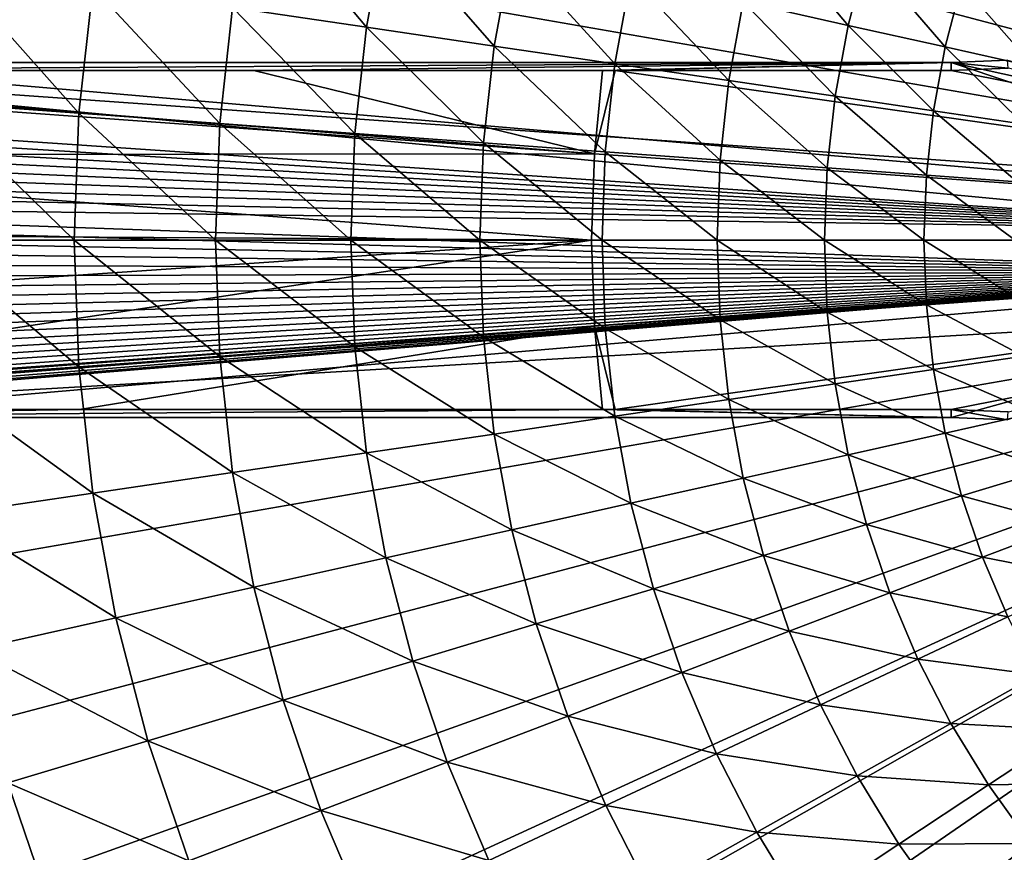
# Model space of a CAD drawing. Extents: x -136 to 136, y -174 to 36.
# Drawn here: x -126 to -112, y -9 to 3 of the extents above; entities that cross this region are included whole.
import ezdxf

# ---------------------------------------------------------------- set-up
doc = ezdxf.new("R2010")
doc.units = 0
doc.header["$MEASUREMENT"] = 0
doc.layers.add('L1', color=7, linetype='Continuous')
doc.layers.add('L4', color=7, linetype='Continuous')

msp = doc.modelspace()

# ---------------------------------------------------------------- linework, layer by layer
at = {"layer": 'L1', "color": 7}
for points in [[(-133.05, 2.6, 49), (-107.2026, 0.155009, 49), (-134.6834, 2.022893, 49)], [(-133.05, 2.6, 49), (-133.05, 2.484105, 62.28029), (-112.61, 2.6, 49)], [(-112.61, 2.6, 49), (-133.05, 2.484105, 62.28029), (-122.8302, 2.483108, 62.39452)], [(-112.61, 2.6, 49), (-107.1627, 0.773609, 49), (-133.05, 2.6, 49)], [(-107.1627, 0.773609, 49), (-107.2026, 0.155009, 49), (-133.05, 2.6, 49)], [(-112.61, 2.6, 49), (-122.8302, 2.483108, 62.39452), (-117.7201, 2.482746, 62.43597)], [(-117.5349, 2.482735, 62.43727), (-112.61, 2.6, 49), (-117.7201, 2.482746, 62.43597)], [(-117.5349, 2.482735, 62.43727), (-112.61, 2.482475, 62.46697), (-112.61, 2.6, 49)], [(-111.7745, 2.516997, 62.47101), (-111.7842, 2.634155, 49), (-112.61, 2.6, 49)], [(-112.61, 2.6, 49), (-111.7842, 2.634155, 49), (-107.0696, 1.386482, 49)], [(-111.7745, 2.516997, 62.47101), (-112.61, 2.6, 49), (-112.61, 2.482475, 62.46697)], [(-107.0696, 1.386482, 49), (-107.1627, 0.773609, 49), (-112.61, 2.6, 49)], [(-117.837, 1.261344, 62.43605), (-133.05, 2.484105, 62.28029), (-133.676, 2.40402, 62.27202)], [(-117.837, 1.261344, 62.43605), (-122.8302, 2.483108, 62.39452), (-133.05, 2.484105, 62.28029)], [(-117.7201, 2.482746, 62.43597), (-122.8302, 2.483108, 62.39452), (-117.837, 1.261344, 62.43605)], [(-117.7201, 2.482746, 62.43597), (-117.837, 1.261344, 62.43605), (-117.5349, 2.482735, 62.43727)], [(-117.5349, 2.482735, 62.43727), (-117.837, 1.261344, 62.43605), (-100, 0, 62.5)], [(-112.61, 2.482475, 62.46697), (-117.5349, 2.482735, 62.43727), (-100, 0, 62.5)], [(-111.7745, 2.516997, 62.47101), (-112.61, 2.482475, 62.46697), (-100, 0, 62.5)], [(-117.837, 1.261344, 62.43605), (-133.676, 2.40402, 62.27202), (-134.7229, 1.250522, 62.25854)], [(-107.2026, 0.155009, 49), (-134.849, 1.877086, 49), (-134.6834, 2.022893, 49)], [(-107.2026, 0.155009, 49), (-135.0017, 1.717754, 49), (-134.849, 1.877086, 49)], [(-135.1404, 1.546046, 49), (-135.0017, 1.717754, 49), (-107.2026, 0.155009, 49)], [(-107.2026, 0.155009, 49), (-135.264, 1.363199, 49), (-135.1404, 1.546046, 49)], [(-107.2026, 0.155009, 49), (-135.3716, 1.17053, 49), (-135.264, 1.363199, 49)], [(-134.7229, 1.250522, 62.25854), (-135.5322, 0.105441, 62.24748), (-117.8815, 0, 62.43605)], [(-135.4625, 0.969427, 49), (-135.3716, 1.17053, 49), (-107.2026, 0.155009, 49)], [(-134.7229, 1.250522, 62.25854), (-117.8815, 0, 62.43605), (-117.837, 1.261344, 62.43605)], [(-117.837, 1.261344, 62.43605), (-117.8815, 0, 62.43605), (-100, 0, 62.5)], [(-107.2026, 0.155009, 49), (-135.536, 0.761339, 49), (-135.4625, 0.969427, 49)], [(-107.2026, 0.155009, 49), (-135.5916, 0.547766, 49), (-135.536, 0.761339, 49)], [(-107.1893, -0.464739, 49), (-135.6289, 0.330246, 49), (-135.5916, 0.547766, 49)], [(-107.1893, -0.464739, 49), (-135.5916, 0.547766, 49), (-107.2026, 0.155009, 49)], [(-107.1893, -0.464739, 49), (-135.6477, 0.110347, 49), (-135.6289, 0.330246, 49)], [(-135.6477, -0.110347, 49), (-135.6477, 0.110347, 49), (-107.1893, -0.464739, 49)], [(-117.8815, 0, 62.43605), (-135.5322, 0.105441, 62.24748), (-134.7264, -1.147478, 62.25854)], [(-134.7264, -1.147478, 62.25854), (-133.676, -2.40402, 62.27202), (-117.8815, 0, 62.43605)], [(-117.8815, 0, 62.43605), (-133.676, -2.40402, 62.27202), (-117.837, -1.261344, 62.43605)], [(-117.8815, 0, 62.43605), (-117.837, -1.261344, 62.43605), (-100, 0, 62.5)], [(-100, 0, 62.5), (-117.837, -1.261344, 62.43605), (-117.5349, -2.482735, 62.43727)], [(-112.61, -2.482475, 62.46697), (-100, 0, 62.5), (-117.5349, -2.482735, 62.43727)], [(-112.61, -2.482475, 62.46697), (-111.7745, -2.516997, 62.47101), (-100, 0, 62.5)], [(-107.1893, -0.464739, 49), (-135.6289, -0.330246, 49), (-135.6477, -0.110347, 49)], [(-107.1893, -0.464739, 49), (-135.5916, -0.547766, 49), (-135.6289, -0.330246, 49)], [(-135.536, -0.761339, 49), (-135.5916, -0.547766, 49), (-107.1893, -0.464739, 49)], [(-107.1893, -0.464739, 49), (-135.4625, -0.969427, 49), (-135.536, -0.761339, 49)], [(-107.1893, -0.464739, 49), (-135.3716, -1.17053, 49), (-135.4625, -0.969427, 49)], [(-107.1893, -0.464739, 49), (-135.264, -1.363199, 49), (-135.3716, -1.17053, 49)], [(-135.1404, -1.546046, 49), (-135.264, -1.363199, 49), (-107.1893, -0.464739, 49)], [(-107.1893, -0.464739, 49), (-135.0017, -1.717754, 49), (-135.1404, -1.546046, 49)], [(-107.1893, -0.464739, 49), (-134.849, -1.877086, 49), (-135.0017, -1.717754, 49)], [(-107.1893, -0.464739, 49), (-134.6834, -2.022893, 49), (-134.849, -1.877086, 49)], [(-134.5059, -2.154125, 49), (-134.6834, -2.022893, 49), (-107.1893, -0.464739, 49)], [(-107.1893, -0.464739, 49), (-134.318, -2.269837, 49), (-134.5059, -2.154125, 49)], [(-107.1893, -0.464739, 49), (-134.1209, -2.369194, 49), (-134.318, -2.269837, 49)], [(-133.9162, -2.451481, 49), (-134.1209, -2.369194, 49), (-107.1893, -0.464739, 49)], [(-133.7051, -2.516106, 49), (-133.9162, -2.451481, 49), (-107.1893, -0.464739, 49)], [(-133.7051, -2.516106, 49), (-107.1893, -0.464739, 49), (-133.4894, -2.562601, 49)], [(-107.1893, -0.464739, 49), (-133.2705, -2.590633, 49), (-133.4894, -2.562601, 49)], [(-107.1893, -0.464739, 49), (-133.05, -2.6, 49), (-133.2705, -2.590633, 49)], [(-107.1227, -1.081046, 49), (-133.05, -2.6, 49), (-107.1893, -0.464739, 49)], [(-107.1227, -1.081046, 49), (-112.61, -2.6, 49), (-133.05, -2.6, 49)], [(-111.7842, -2.634155, 49), (-112.61, -2.6, 49), (-107.1227, -1.081046, 49)], [(-133.676, -2.40402, 62.27202), (-133.05, -2.484105, 62.28029), (-117.837, -1.261344, 62.43605)], [(-117.837, -1.261344, 62.43605), (-133.05, -2.484105, 62.28029), (-125.3852, -2.483323, 62.36988)], [(-117.837, -1.261344, 62.43605), (-125.3852, -2.483323, 62.36988), (-117.7201, -2.482746, 62.43597)], [(-117.5349, -2.482735, 62.43727), (-117.837, -1.261344, 62.43605), (-117.7201, -2.482746, 62.43597)], [(-112.61, -2.6, 49), (-117.7201, -2.482746, 62.43597), (-133.05, -2.6, 49)], [(-133.05, -2.6, 49), (-117.7201, -2.482746, 62.43597), (-125.3852, -2.483323, 62.36988)], [(-133.05, -2.6, 49), (-125.3852, -2.483323, 62.36988), (-133.05, -2.484105, 62.28029)], [(-112.61, -2.6, 49), (-117.5349, -2.482735, 62.43727), (-117.7201, -2.482746, 62.43597)], [(-112.61, -2.482475, 62.46697), (-117.5349, -2.482735, 62.43727), (-112.61, -2.6, 49)], [(-112.61, -2.6, 49), (-111.7842, -2.634155, 49), (-112.61, -2.482475, 62.46697)], [(-112.61, -2.482475, 62.46697), (-111.7842, -2.634155, 49), (-111.7745, -2.516997, 62.47101)]]:
    msp.add_3dface(points, dxfattribs=at)
at = {"layer": 'L4', "color": 7}
for points in [[(-113.0995, 26.98893), (-110.7309, 28.01512), (-100, 0)], [(-100, 0), (-115.3711, 25.76292), (-113.0995, 26.98893)], [(-100, 0), (-117.5289, 24.34617), (-115.3711, 25.76292)], [(-119.557, 22.74917), (-117.5289, 24.34617), (-100, 0)], [(-100, 0), (-121.4402, 20.98375), (-119.557, 22.74917)], [(-100, 0), (-123.1647, 19.06297), (-121.4402, 20.98375)], [(-124.7177, 17.00105), (-123.1647, 19.06297), (-100, 0)], [(-100, 0), (-126.0877, 14.81327), (-124.7177, 17.00105)], [(-100, 0), (-127.2645, 12.51581), (-126.0877, 14.81327)], [(-128.2395, 10.12569), (-127.2645, 12.51581), (-100, 0)], [(-100, 0), (-129.0054, 7.660599), (-128.2395, 10.12569)], [(-100, 0), (-129.5566, 5.138794), (-129.0054, 7.660599)], [(-129.8889, 2.578944), (-129.5566, 5.138794), (-100, 0)], [(-121.1826, 3.117432, 9.357098), (-122.8343, 5.086568, 7.853064), (-123.1447, 3.406198, 7.853064)], [(-121.1826, 3.117432, 9.357098), (-120.8985, 4.655346, 9.357098), (-122.8343, 5.086568, 7.853064)], [(-119.3121, 2.842146, 10.97597), (-120.8985, 4.655346, 9.357098), (-121.1826, 3.117432, 9.357098)], [(-119.3121, 2.842146, 10.97597), (-119.0531, 4.244254, 10.97597), (-120.8985, 4.655346, 9.357098)], [(-114.122, 3.145807, 16.4629), (-115.3625, 4.621874, 14.53512), (-115.6588, 3.488156, 14.53512)], [(-114.122, 3.145807, 16.4629), (-113.8547, 4.168254, 16.4629), (-115.3625, 4.621874, 14.53512)], [(-117.5397, 2.581306, 12.704), (-119.0531, 4.244254, 10.97597), (-119.3121, 2.842146, 10.97597)], [(-117.5397, 2.581306, 12.704), (-117.3045, 3.854735, 12.704), (-119.0531, 4.244254, 10.97597)], [(-112.6993, 2.828888, 18.48056), (-113.8547, 4.168254, 16.4629), (-114.122, 3.145807, 16.4629)], [(-112.6993, 2.828888, 18.48056), (-112.4589, 3.748331, 18.48056), (-113.8547, 4.168254, 16.4629)], [(-127.3159, 4.020067, 5.210232), (-127.5365, 2.01541, 5.210232), (-125.395, 1.858673, 6.469156)], [(-127.3159, 4.020067, 5.210232), (-125.395, 1.858673, 6.469156), (-125.1916, 3.707429, 6.469156)], [(-115.8717, 2.335829, 14.53512), (-117.3045, 3.854735, 12.704), (-117.5397, 2.581306, 12.704)], [(-115.8717, 2.335829, 14.53512), (-115.6588, 3.488156, 14.53512), (-117.3045, 3.854735, 12.704)], [(-125.1916, 3.707429, 6.469156), (-125.395, 1.858673, 6.469156), (-123.3316, 1.707654, 7.853064)], [(-125.1916, 3.707429, 6.469156), (-123.3316, 1.707654, 7.853064), (-123.1447, 3.406198, 7.853064)], [(-111.3958, 2.538514, 20.58103), (-112.4589, 3.748331, 18.48056), (-112.6993, 2.828888, 18.48056)], [(-111.3958, 2.538514, 20.58103), (-111.1801, 3.363579, 20.58103), (-112.4589, 3.748331, 18.48056)], [(-114.3139, 2.106576, 16.4629), (-115.6588, 3.488156, 14.53512), (-115.8717, 2.335829, 14.53512)], [(-114.3139, 2.106576, 16.4629), (-114.122, 3.145807, 16.4629), (-115.6588, 3.488156, 14.53512)], [(-123.1447, 3.406198, 7.853064), (-123.3316, 1.707654, 7.853064), (-121.3536, 1.562885, 9.357098)], [(-123.1447, 3.406198, 7.853064), (-121.3536, 1.562885, 9.357098), (-121.1826, 3.117432, 9.357098)], [(-121.1826, 3.117432, 9.357098), (-121.3536, 1.562885, 9.357098), (-119.468, 1.424874, 10.97597)], [(-121.1826, 3.117432, 9.357098), (-119.468, 1.424874, 10.97597), (-119.3121, 2.842146, 10.97597)], [(-112.8719, 1.894353, 18.48056), (-114.122, 3.145807, 16.4629), (-114.3139, 2.106576, 16.4629)], [(-112.8719, 1.894353, 18.48056), (-112.6993, 2.828888, 18.48056), (-114.122, 3.145807, 16.4629)], [(-119.3121, 2.842146, 10.97597), (-119.468, 1.424874, 10.97597), (-117.6813, 1.294105, 12.704)], [(-119.3121, 2.842146, 10.97597), (-117.6813, 1.294105, 12.704), (-117.5397, 2.581306, 12.704)], [(-111.5507, 1.699905, 20.58103), (-112.6993, 2.828888, 18.48056), (-112.8719, 1.894353, 18.48056)], [(-111.5507, 1.699905, 20.58103), (-111.3958, 2.538514, 20.58103), (-112.6993, 2.828888, 18.48056)], [(-130, 0), (-129.8889, 2.578944), (-100, 0)], [(-117.5397, 2.581306, 12.704), (-117.6813, 1.294105, 12.704), (-115.9999, 1.171038, 14.53512)], [(-117.5397, 2.581306, 12.704), (-115.9999, 1.171038, 14.53512), (-115.8717, 2.335829, 14.53512)], [(-115.8717, 2.335829, 14.53512), (-115.9999, 1.171038, 14.53512), (-114.4295, 1.056105, 16.4629)], [(-115.8717, 2.335829, 14.53512), (-114.4295, 1.056105, 16.4629), (-114.3139, 2.106576, 16.4629)], [(-114.3139, 2.106576, 16.4629), (-114.4295, 1.056105, 16.4629), (-112.9759, 0.94971, 18.48056)], [(-114.3139, 2.106576, 16.4629), (-112.9759, 0.94971, 18.48056), (-112.8719, 1.894353, 18.48056)], [(-125.4629, 0, 6.469156), (-127.5365, 2.01541, 5.210232), (-127.6101, 0, 5.210232)], [(-125.4629, 0, 6.469156), (-125.395, 1.858673, 6.469156), (-127.5365, 2.01541, 5.210232)], [(-112.8719, 1.894353, 18.48056), (-112.9759, 0.94971, 18.48056), (-111.6439, 0.852226, 20.58103)], [(-112.8719, 1.894353, 18.48056), (-111.6439, 0.852226, 20.58103), (-111.5507, 1.699905, 20.58103)], [(-123.394, 0, 7.853064), (-125.395, 1.858673, 6.469156), (-125.4629, 0, 6.469156)], [(-123.394, 0, 7.853064), (-123.3316, 1.707654, 7.853064), (-125.395, 1.858673, 6.469156)], [(-121.4108, 0, 9.357098), (-123.3316, 1.707654, 7.853064), (-123.394, 0, 7.853064)], [(-121.4108, 0, 9.357098), (-121.3536, 1.562885, 9.357098), (-123.3316, 1.707654, 7.853064)], [(-119.5201, 0, 10.97597), (-121.3536, 1.562885, 9.357098), (-121.4108, 0, 9.357098)], [(-119.5201, 0, 10.97597), (-119.468, 1.424874, 10.97597), (-121.3536, 1.562885, 9.357098)], [(-117.7286, 0, 12.704), (-119.468, 1.424874, 10.97597), (-119.5201, 0, 10.97597)], [(-117.7286, 0, 12.704), (-117.6813, 1.294105, 12.704), (-119.468, 1.424874, 10.97597)], [(-116.0427, 0, 14.53512), (-117.6813, 1.294105, 12.704), (-117.7286, 0, 12.704)], [(-116.0427, 0, 14.53512), (-115.9999, 1.171038, 14.53512), (-117.6813, 1.294105, 12.704)], [(-114.4681, 0, 16.4629), (-115.9999, 1.171038, 14.53512), (-116.0427, 0, 14.53512)], [(-114.4681, 0, 16.4629), (-114.4295, 1.056105, 16.4629), (-115.9999, 1.171038, 14.53512)], [(-113.0106, 0, 18.48056), (-114.4295, 1.056105, 16.4629), (-114.4681, 0, 16.4629)], [(-113.0106, 0, 18.48056), (-112.9759, 0.94971, 18.48056), (-114.4295, 1.056105, 16.4629)], [(-111.6751, 0, 20.58103), (-112.9759, 0.94971, 18.48056), (-113.0106, 0, 18.48056)], [(-111.6751, 0, 20.58103), (-111.6439, 0.852226, 20.58103), (-112.9759, 0.94971, 18.48056)], [(-100, 0), (-129.8889, -2.578944), (-130, 0)], [(-100, 0), (-129.5566, -5.138794), (-129.8889, -2.578944)], [(-129.0054, -7.660599), (-129.5566, -5.138794), (-100, 0)], [(-100, 0), (-128.2395, -10.12569), (-129.0054, -7.660599)], [(-100, 0), (-127.2645, -12.51581), (-128.2395, -10.12569)], [(-125.395, -1.858673, 6.469156), (-125.4629, 0, 6.469156), (-127.6101, 0, 5.210232)], [(-125.395, -1.858673, 6.469156), (-127.6101, 0, 5.210232), (-127.5365, -2.01541, 5.210232)], [(-126.0877, -14.81327), (-127.2645, -12.51581), (-100, 0)], [(-100, 0), (-124.7177, -17.00105), (-126.0877, -14.81327)], [(-123.3316, -1.707654, 7.853064), (-123.394, 0, 7.853064), (-125.4629, 0, 6.469156)], [(-123.3316, -1.707654, 7.853064), (-125.4629, 0, 6.469156), (-125.395, -1.858673, 6.469156)], [(-100, 0), (-123.1647, -19.06297), (-124.7177, -17.00105)], [(-121.3536, -1.562885, 9.357098), (-121.4108, 0, 9.357098), (-123.394, 0, 7.853064)], [(-121.3536, -1.562885, 9.357098), (-123.394, 0, 7.853064), (-123.3316, -1.707654, 7.853064)], [(-121.4402, -20.98375), (-123.1647, -19.06297), (-100, 0)], [(-100, 0), (-119.557, -22.74917), (-121.4402, -20.98375)], [(-119.468, -1.424874, 10.97597), (-119.5201, 0, 10.97597), (-121.4108, 0, 9.357098)], [(-119.468, -1.424874, 10.97597), (-121.4108, 0, 9.357098), (-121.3536, -1.562885, 9.357098)], [(-100, 0), (-117.5289, -24.34617), (-119.557, -22.74917)], [(-117.6813, -1.294105, 12.704), (-117.7286, 0, 12.704), (-119.5201, 0, 10.97597)], [(-117.6813, -1.294105, 12.704), (-119.5201, 0, 10.97597), (-119.468, -1.424874, 10.97597)], [(-115.9999, -1.171038, 14.53512), (-116.0427, 0, 14.53512), (-117.7286, 0, 12.704)], [(-115.9999, -1.171038, 14.53512), (-117.7286, 0, 12.704), (-117.6813, -1.294105, 12.704)], [(-115.3711, -25.76292), (-117.5289, -24.34617), (-100, 0)], [(-114.4295, -1.056105, 16.4629), (-114.4681, 0, 16.4629), (-116.0427, 0, 14.53512)], [(-114.4295, -1.056105, 16.4629), (-116.0427, 0, 14.53512), (-115.9999, -1.171038, 14.53512)], [(-100, 0), (-113.0995, -26.98893), (-115.3711, -25.76292)], [(-112.9759, -0.94971, 18.48056), (-113.0106, 0, 18.48056), (-114.4681, 0, 16.4629)], [(-112.9759, -0.94971, 18.48056), (-114.4681, 0, 16.4629), (-114.4295, -1.056105, 16.4629)], [(-100, 0), (-110.7309, -28.01512), (-113.0995, -26.98893)], [(-111.6439, -0.852226, 20.58103), (-111.6751, 0, 20.58103), (-113.0106, 0, 18.48056)], [(-111.6439, -0.852226, 20.58103), (-113.0106, 0, 18.48056), (-112.9759, -0.94971, 18.48056)], [(-111.5507, -1.699905, 20.58103), (-111.6439, -0.852226, 20.58103), (-112.9759, -0.94971, 18.48056)], [(-112.8719, -1.894353, 18.48056), (-112.9759, -0.94971, 18.48056), (-114.4295, -1.056105, 16.4629)], [(-111.5507, -1.699905, 20.58103), (-112.9759, -0.94971, 18.48056), (-112.8719, -1.894353, 18.48056)], [(-114.3139, -2.106576, 16.4629), (-114.4295, -1.056105, 16.4629), (-115.9999, -1.171038, 14.53512)], [(-112.8719, -1.894353, 18.48056), (-114.4295, -1.056105, 16.4629), (-114.3139, -2.106576, 16.4629)], [(-117.5397, -2.581306, 12.704), (-117.6813, -1.294105, 12.704), (-119.468, -1.424874, 10.97597)], [(-115.8717, -2.335829, 14.53512), (-115.9999, -1.171038, 14.53512), (-117.6813, -1.294105, 12.704)], [(-115.8717, -2.335829, 14.53512), (-117.6813, -1.294105, 12.704), (-117.5397, -2.581306, 12.704)], [(-114.3139, -2.106576, 16.4629), (-115.9999, -1.171038, 14.53512), (-115.8717, -2.335829, 14.53512)], [(-119.3121, -2.842146, 10.97597), (-119.468, -1.424874, 10.97597), (-121.3536, -1.562885, 9.357098)], [(-117.5397, -2.581306, 12.704), (-119.468, -1.424874, 10.97597), (-119.3121, -2.842146, 10.97597)], [(-121.1826, -3.117432, 9.357098), (-121.3536, -1.562885, 9.357098), (-123.3316, -1.707654, 7.853064)], [(-119.3121, -2.842146, 10.97597), (-121.3536, -1.562885, 9.357098), (-121.1826, -3.117432, 9.357098)], [(-123.1447, -3.406198, 7.853064), (-123.3316, -1.707654, 7.853064), (-125.395, -1.858673, 6.469156)], [(-121.1826, -3.117432, 9.357098), (-123.3316, -1.707654, 7.853064), (-123.1447, -3.406198, 7.853064)], [(-111.3958, -2.538514, 20.58103), (-111.5507, -1.699905, 20.58103), (-112.8719, -1.894353, 18.48056)], [(-125.1916, -3.707429, 6.469156), (-125.395, -1.858673, 6.469156), (-127.5365, -2.01541, 5.210232)], [(-123.1447, -3.406198, 7.853064), (-125.395, -1.858673, 6.469156), (-125.1916, -3.707429, 6.469156)], [(-125.1916, -3.707429, 6.469156), (-127.5365, -2.01541, 5.210232), (-127.3159, -4.020067, 5.210232)], [(-112.6993, -2.828888, 18.48056), (-112.8719, -1.894353, 18.48056), (-114.3139, -2.106576, 16.4629)], [(-111.3958, -2.538514, 20.58103), (-112.8719, -1.894353, 18.48056), (-112.6993, -2.828888, 18.48056)], [(-114.122, -3.145807, 16.4629), (-114.3139, -2.106576, 16.4629), (-115.8717, -2.335829, 14.53512)], [(-112.6993, -2.828888, 18.48056), (-114.3139, -2.106576, 16.4629), (-114.122, -3.145807, 16.4629)], [(-115.6588, -3.488156, 14.53512), (-115.8717, -2.335829, 14.53512), (-117.5397, -2.581306, 12.704)], [(-114.122, -3.145807, 16.4629), (-115.8717, -2.335829, 14.53512), (-115.6588, -3.488156, 14.53512)], [(-117.3045, -3.854735, 12.704), (-117.5397, -2.581306, 12.704), (-119.3121, -2.842146, 10.97597)], [(-115.6588, -3.488156, 14.53512), (-117.5397, -2.581306, 12.704), (-117.3045, -3.854735, 12.704)], [(-111.1801, -3.363579, 20.58103), (-111.3958, -2.538514, 20.58103), (-112.6993, -2.828888, 18.48056)], [(-119.0531, -4.244254, 10.97597), (-119.3121, -2.842146, 10.97597), (-121.1826, -3.117432, 9.357098)], [(-117.3045, -3.854735, 12.704), (-119.3121, -2.842146, 10.97597), (-119.0531, -4.244254, 10.97597)], [(-112.4589, -3.748331, 18.48056), (-112.6993, -2.828888, 18.48056), (-114.122, -3.145807, 16.4629)], [(-111.1801, -3.363579, 20.58103), (-112.6993, -2.828888, 18.48056), (-112.4589, -3.748331, 18.48056)], [(-120.8985, -4.655346, 9.357098), (-121.1826, -3.117432, 9.357098), (-123.1447, -3.406198, 7.853064)], [(-119.0531, -4.244254, 10.97597), (-121.1826, -3.117432, 9.357098), (-120.8985, -4.655346, 9.357098)], [(-113.8547, -4.168254, 16.4629), (-114.122, -3.145807, 16.4629), (-115.6588, -3.488156, 14.53512)], [(-112.4589, -3.748331, 18.48056), (-114.122, -3.145807, 16.4629), (-113.8547, -4.168254, 16.4629)], [(-122.8343, -5.086568, 7.853064), (-123.1447, -3.406198, 7.853064), (-125.1916, -3.707429, 6.469156)], [(-120.8985, -4.655346, 9.357098), (-123.1447, -3.406198, 7.853064), (-122.8343, -5.086568, 7.853064)], [(-110.9047, -4.170698, 20.58103), (-111.1801, -3.363579, 20.58103), (-112.4589, -3.748331, 18.48056)], [(-115.3625, -4.621874, 14.53512), (-115.6588, -3.488156, 14.53512), (-117.3045, -3.854735, 12.704)], [(-113.8547, -4.168254, 16.4629), (-115.6588, -3.488156, 14.53512), (-115.3625, -4.621874, 14.53512)], [(-124.8537, -5.536404, 6.469156), (-125.1916, -3.707429, 6.469156), (-127.3159, -4.020067, 5.210232)], [(-122.8343, -5.086568, 7.853064), (-125.1916, -3.707429, 6.469156), (-124.8537, -5.536404, 6.469156)], [(-112.1521, -4.647774, 18.48056), (-112.4589, -3.748331, 18.48056), (-113.8547, -4.168254, 16.4629)], [(-110.9047, -4.170698, 20.58103), (-112.4589, -3.748331, 18.48056), (-112.1521, -4.647774, 18.48056)], [(-116.9769, -5.107597, 12.704), (-117.3045, -3.854735, 12.704), (-119.0531, -4.244254, 10.97597)], [(-115.3625, -4.621874, 14.53512), (-117.3045, -3.854735, 12.704), (-116.9769, -5.107597, 12.704)], [(-124.8537, -5.536404, 6.469156), (-127.3159, -4.020067, 5.210232), (-126.9496, -6.003275, 5.210232)], [(-113.5135, -5.168461, 16.4629), (-113.8547, -4.168254, 16.4629), (-115.3625, -4.621874, 14.53512)], [(-112.1521, -4.647774, 18.48056), (-113.8547, -4.168254, 16.4629), (-113.5135, -5.168461, 16.4629)], [(-110.5712, -4.955564, 20.58103), (-110.9047, -4.170698, 20.58103), (-112.1521, -4.647774, 18.48056)], [(-118.6924, -5.623717, 10.97597), (-119.0531, -4.244254, 10.97597), (-120.8985, -4.655346, 9.357098)], [(-116.9769, -5.107597, 12.704), (-119.0531, -4.244254, 10.97597), (-118.6924, -5.623717, 10.97597)], [(-120.503, -6.168422, 9.357098), (-120.8985, -4.655346, 9.357098), (-122.8343, -5.086568, 7.853064)], [(-118.6924, -5.623717, 10.97597), (-120.8985, -4.655346, 9.357098), (-120.503, -6.168422, 9.357098)], [(-114.9841, -5.730931, 14.53512), (-115.3625, -4.621874, 14.53512), (-116.9769, -5.107597, 12.704)], [(-113.5135, -5.168461, 16.4629), (-115.3625, -4.621874, 14.53512), (-114.9841, -5.730931, 14.53512)], [(-111.7804, -5.52242, 18.48056), (-112.1521, -4.647774, 18.48056), (-113.5135, -5.168461, 16.4629)], [(-110.5712, -4.955564, 20.58103), (-112.1521, -4.647774, 18.48056), (-111.7804, -5.52242, 18.48056)], [(-122.4021, -6.739798, 7.853064), (-122.8343, -5.086568, 7.853064), (-124.8537, -5.536404, 6.469156)], [(-120.503, -6.168422, 9.357098), (-122.8343, -5.086568, 7.853064), (-122.4021, -6.739798, 7.853064)], [(-116.5588, -6.333207, 12.704), (-116.9769, -5.107597, 12.704), (-118.6924, -5.623717, 10.97597)], [(-114.9841, -5.730931, 14.53512), (-116.9769, -5.107597, 12.704), (-116.5588, -6.333207, 12.704)], [(-113.1001, -6.141093, 16.4629), (-113.5135, -5.168461, 16.4629), (-114.9841, -5.730931, 14.53512)], [(-111.7804, -5.52242, 18.48056), (-113.5135, -5.168461, 16.4629), (-113.1001, -6.141093, 16.4629)], [(-124.3833, -7.33584, 6.469156), (-124.8537, -5.536404, 6.469156), (-126.9496, -6.003275, 5.210232)], [(-122.4021, -6.739798, 7.853064), (-124.8537, -5.536404, 6.469156), (-124.3833, -7.33584, 6.469156)], [(-118.2321, -6.973175, 10.97597), (-118.6924, -5.623717, 10.97597), (-120.503, -6.168422, 9.357098)], [(-116.5588, -6.333207, 12.704), (-118.6924, -5.623717, 10.97597), (-118.2321, -6.973175, 10.97597)], [(-111.7804, -5.52242, 18.48056), (-113.1001, -6.141093, 16.4629), (-111.3459, -6.367601, 18.48056)], [(-114.5258, -6.809411, 14.53512), (-114.9841, -5.730931, 14.53512), (-116.5588, -6.333207, 12.704)], [(-113.1001, -6.141093, 16.4629), (-114.9841, -5.730931, 14.53512), (-114.5258, -6.809411, 14.53512)], [(-124.3833, -7.33584, 6.469156), (-126.9496, -6.003275, 5.210232), (-126.4395, -7.954453, 5.210232)], [(-119.998, -7.648586, 9.357098), (-120.503, -6.168422, 9.357098), (-122.4021, -6.739798, 7.853064)], [(-118.2321, -6.973175, 10.97597), (-120.503, -6.168422, 9.357098), (-119.998, -7.648586, 9.357098)], [(-113.1001, -6.141093, 16.4629), (-114.5258, -6.809411, 14.53512), (-112.6169, -7.080959, 16.4629)], [(-111.3459, -6.367601, 18.48056), (-113.1001, -6.141093, 16.4629), (-112.6169, -7.080959, 16.4629)], [(-116.0523, -7.525027, 12.704), (-116.5588, -6.333207, 12.704), (-118.2321, -6.973175, 10.97597)], [(-114.5258, -6.809411, 14.53512), (-116.5588, -6.333207, 12.704), (-116.0523, -7.525027, 12.704)], [(-111.3459, -6.367601, 18.48056), (-112.6169, -7.080959, 16.4629), (-110.8508, -7.178808, 18.48056)], [(-121.8504, -8.357069, 7.853064), (-122.4021, -6.739798, 7.853064), (-124.3833, -7.33584, 6.469156)], [(-119.998, -7.648586, 9.357098), (-122.4021, -6.739798, 7.853064), (-121.8504, -8.357069, 7.853064)], [(-114.5258, -6.809411, 14.53512), (-116.0523, -7.525027, 12.704), (-113.99, -7.85156, 14.53512)], [(-112.6169, -7.080959, 16.4629), (-114.5258, -6.809411, 14.53512), (-113.99, -7.85156, 14.53512)], [(-117.6744, -8.285427, 10.97597), (-118.2321, -6.973175, 10.97597), (-119.998, -7.648586, 9.357098)], [(-116.0523, -7.525027, 12.704), (-118.2321, -6.973175, 10.97597), (-117.6744, -8.285427, 10.97597)], [(-112.6169, -7.080959, 16.4629), (-113.99, -7.85156, 14.53512), (-112.0664, -7.983045, 16.4629)], [(-110.8508, -7.178808, 18.48056), (-112.6169, -7.080959, 16.4629), (-112.0664, -7.983045, 16.4629)], [(-110.8508, -7.178808, 18.48056), (-112.0664, -7.983045, 16.4629), (-110.2978, -7.951712, 18.48056)], [(-123.7828, -9.096136, 6.469156), (-124.3833, -7.33584, 6.469156), (-126.4395, -7.954453, 5.210232)], [(-121.8504, -8.357069, 7.853064), (-124.3833, -7.33584, 6.469156), (-123.7828, -9.096136, 6.469156)], [(-116.0523, -7.525027, 12.704), (-117.6744, -8.285427, 10.97597), (-115.4602, -8.676698, 12.704)], [(-113.99, -7.85156, 14.53512), (-116.0523, -7.525027, 12.704), (-115.4602, -8.676698, 12.704)], [(-119.3863, -9.087943, 9.357098), (-119.998, -7.648586, 9.357098), (-121.8504, -8.357069, 7.853064)], [(-117.6744, -8.285427, 10.97597), (-119.998, -7.648586, 9.357098), (-119.3863, -9.087943, 9.357098)], [(-113.99, -7.85156, 14.53512), (-115.4602, -8.676698, 12.704), (-113.3795, -8.851818, 14.53512)], [(-112.0664, -7.983045, 16.4629), (-113.99, -7.85156, 14.53512), (-113.3795, -8.851818, 14.53512)], [(-125.7883, -9.86319, 5.210232), (-126.4395, -7.954453, 5.210232), (-128.2667, -9.524176, 4.080716)], [(-123.7828, -9.096136, 6.469156), (-126.4395, -7.954453, 5.210232), (-125.7883, -9.86319, 5.210232)], [(-112.0664, -7.983045, 16.4629), (-113.3795, -8.851818, 14.53512), (-111.4515, -8.842538, 16.4629)], [(-110.2978, -7.951712, 18.48056), (-112.0664, -7.983045, 16.4629), (-111.4515, -8.842538, 16.4629)], [(-121.1821, -9.929752, 7.853064), (-121.8504, -8.357069, 7.853064), (-123.7828, -9.096136, 6.469156)], [(-119.3863, -9.087943, 9.357098), (-121.8504, -8.357069, 7.853064), (-121.1821, -9.929752, 7.853064)], [(-117.6744, -8.285427, 10.97597), (-119.3863, -9.087943, 9.357098), (-117.0225, -9.553474, 10.97597)], [(-115.4602, -8.676698, 12.704), (-117.6744, -8.285427, 10.97597), (-117.0225, -9.553474, 10.97597)], [(-115.4602, -8.676698, 12.704), (-117.0225, -9.553474, 10.97597), (-114.7856, -9.782075, 12.704)], [(-113.3795, -8.851818, 14.53512), (-115.4602, -8.676698, 12.704), (-114.7856, -9.782075, 12.704)], [(-113.3795, -8.851818, 14.53512), (-114.7856, -9.782075, 12.704), (-112.6977, -9.804847, 14.53512)], [(-111.4515, -8.842538, 16.4629), (-113.3795, -8.851818, 14.53512), (-112.6977, -9.804847, 14.53512)], [(-111.4515, -8.842538, 16.4629), (-112.6977, -9.804847, 14.53512), (-110.7755, -9.654852, 16.4629)]]:
    msp.add_3dface(points, dxfattribs=at)

doc.saveas('drawing.dxf')
